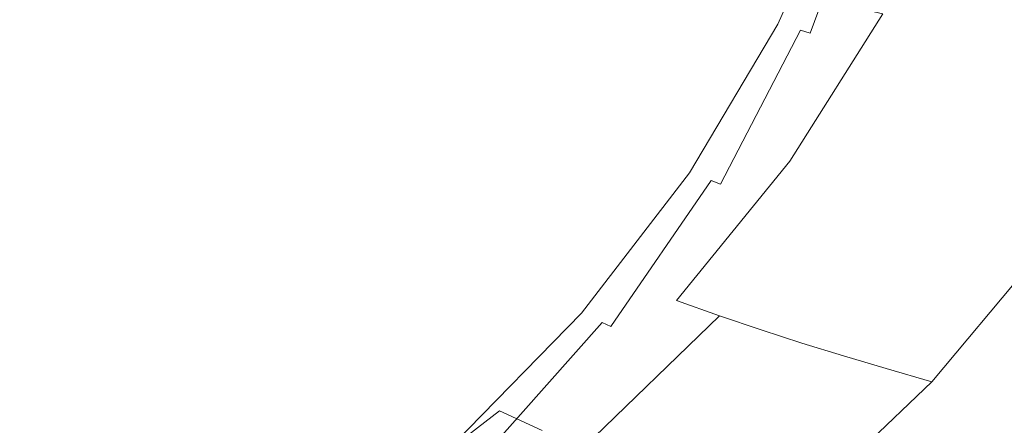
# Model space of a CAD drawing. Extents: x -295 to 295, y -380 to 0.
# Drawn here: x 97 to 166, y -263 to -235 of the extents above; entities that cross this region are included whole.
import ezdxf

# ---------------------------------------------------------------- set-up
doc = ezdxf.new("R2010")
doc.units = 0
doc.header["$MEASUREMENT"] = 0
doc.layers.add('CERAMIKA', color=254, linetype='Continuous')

msp = doc.modelspace()

# ---------------------------------------------------------------- linework, layer by layer
at = {"layer": 'CERAMIKA', "lineweight": 0}
for points, invisible_edges in [([(-160.508, -201.514, 0), (160.526, -178.457, 0), (16.472, -303.414, 0), (-160.508, -201.514, 0)], 15), ([(16.472, -303.414, 0), (160.526, -178.457, 0), (127.6, -264.248, 0), (16.472, -303.414, 0)], 15), ([(127.6, -264.248, 0), (160.526, -178.457, 0), (155.038, -224.116, 0), (127.6, -264.248, 0)], 15), ([(127.6, -264.248, 0), (155.038, -224.116, 0), (144.062, -245.344, 0), (127.6, -264.248, 0)], 15), ([(144.062, -245.344, 0), (155.038, -224.116, 0), (150.236, -234.96, 0), (144.062, -245.344, 0)], 15), ([(150.236, -234.96, 1.514), (155.038, -224.116, 1.514), (155.038, -224.116, 3.023), (150.237, -234.96, 3.023)], 15), ([(150.236, -234.96, 0), (155.038, -224.116, 0), (155.038, -224.116, 1.514), (150.236, -234.96, 1.514)], 14), ([(150.237, -234.96, 6.007), (155.039, -224.116, 6.007), (155.039, -224.116, 7.472), (150.238, -234.96, 7.472)], 15), ([(150.237, -234.96, 3.023), (155.038, -224.116, 3.023), (155.039, -224.116, 4.523), (150.237, -234.96, 4.523)], 15), ([(150.237, -234.96, 4.523), (155.039, -224.116, 4.523), (155.039, -224.116, 6.007), (150.237, -234.96, 6.007)], 15), ([(150.238, -234.96, 7.472), (155.039, -224.116, 7.472), (155.04, -224.115, 8.912), (150.238, -234.96, 8.912)], 15), ([(150.238, -234.96, 8.912), (155.04, -224.115, 8.912), (155.041, -224.115, 10.323), (150.239, -234.959, 10.323)], 15), ([(150.239, -234.959, 10.323), (155.041, -224.115, 10.323), (155.042, -224.115, 11.699), (150.24, -234.958, 11.698)], 15), ([(155.043, -224.114, 13.035), (150.241, -234.958, 13.034), (150.24, -234.958, 11.698), (155.042, -224.115, 11.699)], 15), ([(155.045, -224.114, 14.326), (150.243, -234.957, 14.326), (150.241, -234.958, 13.034), (155.043, -224.114, 13.035)], 15), ([(155.046, -224.112, 15.568), (150.244, -234.956, 15.567), (150.243, -234.957, 14.326), (155.045, -224.114, 14.326)], 15), ([(155.048, -224.112, 16.755), (150.246, -234.954, 16.754), (150.244, -234.956, 15.567), (155.046, -224.112, 15.568)], 15), ([(155.05, -224.11, 17.882), (150.248, -234.953, 17.881), (150.246, -234.954, 16.754), (155.048, -224.112, 16.755)], 15), ([(155.052, -224.109, 18.944), (150.25, -234.951, 18.943), (150.248, -234.953, 17.881), (155.05, -224.11, 17.882)], 15), ([(155.054, -224.108, 19.937), (150.252, -234.949, 19.936), (150.25, -234.951, 18.943), (155.052, -224.109, 18.944)], 15), ([(155.055, -224.106, 20.854), (150.253, -234.948, 20.853), (150.252, -234.949, 19.936), (155.054, -224.108, 19.937)], 15), ([(150.254, -234.946, 21.691), (150.253, -234.948, 20.853), (155.055, -224.106, 20.854), (155.057, -224.105, 21.692)], 15), ([(150.273, -234.949, 22.462), (150.254, -234.946, 21.691), (155.057, -224.105, 21.692), (155.076, -224.108, 22.464)], 15), ([(150.329, -234.964, 23.183), (150.273, -234.949, 22.462), (155.076, -224.108, 22.464), (155.134, -224.119, 23.185)], 15), ([(150.441, -234.996, 23.867), (150.329, -234.964, 23.183), (155.134, -224.119, 23.185), (155.25, -224.143, 23.869)], 15), ([(157.556, -234.248, 90.211), (160.883, -234.962, 94.187), (166.041, -224.078, 94.284), (162.601, -223.545, 90.278)], 15), ([(160.883, -234.962, 94.187), (164.086, -235.609, 98.276), (169.349, -224.561, 98.401), (166.041, -224.078, 94.284)], 15), ([(150.626, -235.049, 24.529), (150.441, -234.996, 23.867), (155.25, -224.143, 23.869), (155.441, -224.183, 24.531)], 15), ([(150.905, -235.13, 25.183), (150.626, -235.049, 24.529), (155.441, -224.183, 24.531), (155.728, -224.244, 25.186)], 15), ([(155.728, -224.244, 25.186), (151.294, -235.244, 25.845), (150.905, -235.13, 25.183), (155.728, -224.244, 25.186)], 15), ([(151.814, -235.398, 26.528), (151.294, -235.244, 25.845), (155.728, -224.244, 25.186), (156.13, -224.331, 25.847)], 15), ([(156.13, -224.331, 25.847), (156.666, -224.447, 26.53), (152.482, -235.595, 27.247), (151.814, -235.398, 26.528)], 13), ([(156.666, -224.447, 26.53), (157.356, -224.597, 27.25), (153.318, -235.842, 28.017), (152.482, -235.595, 27.247)], 15), ([(157.356, -224.597, 27.25), (158.218, -224.783, 28.02), (154.339, -236.145, 28.853), (153.318, -235.842, 28.017)], 15), ([(158.218, -224.783, 28.02), (159.273, -225.013, 28.856), (155.566, -236.507, 29.769), (154.339, -236.145, 28.853)], 15), ([(164.086, -235.609, 98.276), (167.243, -236.211, 102.455), (172.613, -225.008, 102.606), (169.349, -224.561, 98.401)], 15), ([(159.273, -225.013, 28.856), (160.539, -225.288, 29.773), (157.017, -236.937, 30.78), (155.566, -236.507, 29.769)], 15), ([(160.539, -225.288, 29.773), (162.036, -225.613, 30.784), (158.711, -237.438, 31.901), (157.017, -236.937, 30.78)], 15), ([(112.967, -234.073, 65.242), (119.525, -235.323, 67.57), (124.231, -226.979, 67.27), (117.154, -226.052, 64.843)], 15), ([(162.036, -225.613, 30.784), (163.784, -225.992, 31.906), (160.667, -238.016, 33.147), (158.711, -237.438, 31.901)], 15), ([(163.784, -225.992, 31.906), (165.803, -226.429, 33.153), (162.904, -238.676, 34.533), (160.667, -238.016, 33.147)], 15), ([(165.442, -239.424, 36.074), (162.904, -238.676, 34.533), (165.803, -226.429, 33.153), (168.112, -226.93, 34.539)], 15), ([(119.525, -235.323, 67.57), (125.403, -236.762, 70.139), (130.559, -228.065, 69.926), (124.231, -226.979, 67.27)], 15), ([(168.252, -240.25, 37.775), (165.442, -239.424, 36.074), (168.112, -226.93, 34.539), (170.731, -227.496, 36.082)], 15), ([(125.403, -236.762, 70.139), (130.747, -238.238, 72.946), (136.254, -229.212, 72.806), (130.559, -228.065, 69.926)], 15), ([(130.747, -238.238, 72.946), (135.603, -239.702, 75.981), (141.382, -230.372, 75.901), (136.254, -229.212, 72.806)], 15), ([(135.603, -239.702, 75.981), (140.014, -241.105, 79.229), (146.008, -231.496, 79.201), (141.382, -230.372, 75.901)], 15), ([(140.014, -241.105, 79.229), (144.027, -242.397, 82.679), (150.199, -232.537, 82.694), (146.008, -231.496, 79.201)], 15), ([(93.901, -239.595, 61.975), (101.364, -240.185, 63.666), (105.585, -233.163, 63.154), (97.235, -232.747, 61.308)], 15), ([(144.027, -242.397, 82.679), (147.686, -243.529, 86.318), (154.022, -233.447, 86.372), (150.199, -232.537, 82.694)], 15), ([(101.364, -240.185, 63.666), (107.891, -241.454, 65.62), (112.967, -234.073, 65.242), (105.585, -233.163, 63.154)], 15), ([(147.686, -243.529, 86.318), (151.069, -244.528, 90.121), (157.556, -234.248, 90.211), (154.022, -233.447, 86.372)], 11), ([(107.891, -241.454, 65.62), (113.76, -243.096, 67.84), (119.525, -235.323, 67.57), (112.967, -234.073, 65.242)], 15), ([(151.069, -244.528, 90.121), (154.254, -245.42, 94.064), (160.883, -234.962, 94.187), (157.556, -234.248, 90.211)], 7), ([(144.062, -245.344, 3.023), (150.237, -234.96, 3.023), (150.237, -234.96, 4.523), (144.063, -245.344, 4.523)], 15), ([(144.062, -245.344, 1.514), (150.236, -234.96, 1.514), (150.237, -234.96, 3.023), (144.062, -245.344, 3.023)], 15), ([(144.062, -245.344, 0), (150.236, -234.96, 0), (150.236, -234.96, 1.514), (144.062, -245.344, 1.514)], 14), ([(144.063, -245.344, 4.523), (150.237, -234.96, 4.523), (150.237, -234.96, 6.007), (144.063, -245.344, 6.007)], 15), ([(144.063, -245.343, 7.472), (150.238, -234.96, 7.472), (150.238, -234.96, 8.912), (144.064, -245.343, 8.912)], 15), ([(144.063, -245.344, 6.007), (150.237, -234.96, 6.007), (150.238, -234.96, 7.472), (144.063, -245.343, 7.472)], 15), ([(144.064, -245.343, 8.912), (150.238, -234.96, 8.912), (150.239, -234.959, 10.323), (144.065, -245.342, 10.323)], 15), ([(144.065, -245.342, 10.323), (150.239, -234.959, 10.323), (150.24, -234.958, 11.698), (144.066, -245.342, 11.698)], 15), ([(150.241, -234.958, 13.034), (144.067, -245.341, 13.034), (144.066, -245.342, 11.698), (150.24, -234.958, 11.698)], 15), ([(150.243, -234.957, 14.326), (144.069, -245.34, 14.325), (144.067, -245.341, 13.034), (150.241, -234.958, 13.034)], 15), ([(150.244, -234.956, 15.567), (144.07, -245.338, 15.567), (144.069, -245.34, 14.325), (150.243, -234.957, 14.326)], 15), ([(150.246, -234.954, 16.754), (144.072, -245.337, 16.753), (144.07, -245.338, 15.567), (150.244, -234.956, 15.567)], 15), ([(150.248, -234.953, 17.881), (144.074, -245.335, 17.88), (144.072, -245.337, 16.753), (150.246, -234.954, 16.754)], 15), ([(150.25, -234.951, 18.943), (144.075, -245.333, 18.942), (144.074, -245.335, 17.88), (150.248, -234.953, 17.881)], 15), ([(150.252, -234.949, 19.936), (144.077, -245.331, 19.934), (144.075, -245.333, 18.942), (150.25, -234.951, 18.943)], 15), ([(150.253, -234.948, 20.853), (144.078, -245.329, 20.852), (144.077, -245.331, 19.934), (150.252, -234.949, 19.936)], 15), ([(144.079, -245.327, 21.689), (144.078, -245.329, 20.852), (150.253, -234.948, 20.853), (150.254, -234.946, 21.691)], 15), ([(144.097, -245.331, 22.46), (144.079, -245.327, 21.689), (150.254, -234.946, 21.691), (150.273, -234.949, 22.462)], 15), ([(144.152, -245.349, 23.181), (144.097, -245.331, 22.46), (150.273, -234.949, 22.462), (150.329, -234.964, 23.183)], 15), ([(144.258, -245.389, 23.865), (144.152, -245.349, 23.181), (150.329, -234.964, 23.183), (150.441, -234.996, 23.867)], 15), ([(144.436, -245.455, 24.526), (144.258, -245.389, 23.865), (150.441, -234.996, 23.867), (150.626, -235.049, 24.529)], 15), ([(144.703, -245.555, 25.181), (144.436, -245.455, 24.526), (150.626, -235.049, 24.529), (150.905, -235.13, 25.183)], 15), ([(150.905, -235.13, 25.183), (145.077, -245.696, 25.842), (144.703, -245.555, 25.181), (150.905, -235.13, 25.183)], 15), ([(145.575, -245.885, 26.525), (145.077, -245.696, 25.842), (150.905, -235.13, 25.183), (151.294, -235.244, 25.845)], 15), ([(154.254, -245.42, 94.064), (157.319, -246.233, 98.121), (164.086, -235.609, 98.276), (160.883, -234.962, 94.187)], 15), ([(113.76, -243.096, 67.84), (119.092, -244.923, 70.321), (125.403, -236.762, 70.139), (119.525, -235.323, 67.57)], 15), ([(151.294, -235.244, 25.845), (151.814, -235.398, 26.528), (146.216, -246.128, 27.244), (145.575, -245.885, 26.525)], 9), ([(151.814, -235.398, 26.528), (152.482, -235.595, 27.247), (147.017, -246.433, 28.014), (146.216, -246.128, 27.244)], 14), ([(152.482, -235.595, 27.247), (153.318, -235.842, 28.017), (147.997, -246.806, 28.849), (147.017, -246.433, 28.014)], 15), ([(157.319, -246.233, 98.121), (160.341, -246.993, 102.268), (167.243, -236.211, 102.455), (164.086, -235.609, 98.276)], 15), ([(153.318, -235.842, 28.017), (154.339, -236.145, 28.853), (149.173, -247.254, 29.764), (147.997, -246.806, 28.849)], 15), ([(154.339, -236.145, 28.853), (155.566, -236.507, 29.769), (150.564, -247.784, 30.775), (149.173, -247.254, 29.764)], 15), ([(160.341, -246.993, 102.268), (163.399, -247.726, 106.479), (170.437, -236.79, 106.699), (167.243, -236.211, 102.455)], 15), ([(119.092, -244.923, 70.321), (124.01, -246.745, 73.057), (130.747, -238.238, 72.946), (125.403, -236.762, 70.139)], 15), ([(155.566, -236.507, 29.769), (157.017, -236.937, 30.78), (152.188, -248.401, 31.895), (150.564, -247.784, 30.775)], 15), ([(157.017, -236.937, 30.78), (158.711, -237.438, 31.901), (154.063, -249.115, 33.14), (152.188, -248.401, 31.895)], 15), ([(163.399, -247.726, 106.479), (166.569, -248.459, 110.731), (173.749, -237.366, 110.984), (170.437, -236.79, 106.699)], 15), ([(158.711, -237.438, 31.901), (160.667, -238.016, 33.147), (156.208, -249.93, 34.525), (154.063, -249.115, 33.14)], 15), ([(124.01, -246.745, 73.057), (128.534, -248.516, 76.033), (135.603, -239.702, 75.981), (130.747, -238.238, 72.946)], 15), ([(158.642, -250.853, 36.065), (156.208, -249.93, 34.525), (160.667, -238.016, 33.147), (162.904, -238.676, 34.533)], 15), ([(161.337, -251.873, 37.764), (158.642, -250.853, 36.065), (162.904, -238.676, 34.533), (165.442, -239.424, 36.074)], 15), ([(90.526, -245.378, 62.648), (96.63, -246.264, 64.123), (101.364, -240.185, 63.666), (93.901, -239.595, 61.975)], 15), ([(128.534, -248.516, 76.033), (132.685, -250.191, 79.233), (140.014, -241.105, 79.229), (135.603, -239.702, 75.981)], 15), ([(164.265, -252.979, 39.627), (161.337, -251.873, 37.764), (165.442, -239.424, 36.074), (168.252, -240.25, 37.775)], 15), ([(96.63, -246.264, 64.123), (101.873, -248.089, 65.913), (107.891, -241.454, 65.62), (101.364, -240.185, 63.666)], 15), ([(167.401, -254.158, 41.658), (164.265, -252.979, 39.627), (168.252, -240.25, 37.775), (171.307, -241.146, 39.64)], 15), ([(132.685, -250.191, 79.233), (136.481, -251.725, 82.641), (144.027, -242.397, 82.679), (140.014, -241.105, 79.229)], 15), ([(101.873, -248.089, 65.913), (106.865, -250.211, 68.027), (113.76, -243.096, 67.84), (107.891, -241.454, 65.62)], 15), ([(136.481, -251.725, 82.641), (139.942, -253.073, 86.241), (147.686, -243.529, 86.318), (144.027, -242.397, 82.679)], 15), ([(106.865, -250.211, 68.027), (111.588, -252.45, 70.437), (119.092, -244.923, 70.321), (113.76, -243.096, 67.84)], 15), ([(139.942, -253.073, 86.241), (143.142, -254.265, 90.008), (151.069, -244.528, 90.121), (147.686, -243.529, 86.318)], 13), ([(143.142, -254.265, 90.008), (146.155, -255.334, 93.916), (154.254, -245.42, 94.064), (151.069, -244.528, 90.121)], 15), ([(111.588, -252.45, 70.437), (116.026, -254.627, 73.116), (124.01, -246.745, 73.057), (119.092, -244.923, 70.321)], 15), ([(127.6, -264.248, 0), (144.062, -245.344, 0), (136.517, -255.147, 0), (127.6, -264.248, 0)], 15), ([(136.517, -255.147, 1.514), (144.062, -245.344, 1.514), (144.062, -245.344, 3.023), (136.517, -255.147, 3.023)], 15), ([(136.517, -255.147, 0), (144.062, -245.344, 0), (144.062, -245.344, 1.514), (136.517, -255.147, 1.514)], 14), ([(136.517, -255.147, 4.523), (144.063, -245.344, 4.523), (144.063, -245.344, 6.007), (136.518, -255.147, 6.007)], 15), ([(136.517, -255.147, 3.023), (144.062, -245.344, 3.023), (144.063, -245.344, 4.523), (136.517, -255.147, 4.523)], 15), ([(136.518, -255.146, 8.912), (144.064, -245.343, 8.912), (144.065, -245.342, 10.323), (136.519, -255.146, 10.322)], 15), ([(136.518, -255.147, 6.007), (144.063, -245.344, 6.007), (144.063, -245.343, 7.472), (136.518, -255.147, 7.472)], 15), ([(136.518, -255.147, 7.472), (144.063, -245.343, 7.472), (144.064, -245.343, 8.912), (136.518, -255.146, 8.912)], 15), ([(136.519, -255.146, 10.322), (144.065, -245.342, 10.323), (144.066, -245.342, 11.698), (136.52, -255.144, 11.698)], 15), ([(144.067, -245.341, 13.034), (136.521, -255.143, 13.034), (136.52, -255.144, 11.698), (144.066, -245.342, 11.698)], 15), ([(144.069, -245.34, 14.325), (136.523, -255.142, 14.325), (136.521, -255.143, 13.034), (144.067, -245.341, 13.034)], 15), ([(144.07, -245.338, 15.567), (136.524, -255.141, 15.566), (136.523, -255.142, 14.325), (144.069, -245.34, 14.325)], 15), ([(144.072, -245.337, 16.753), (136.525, -255.139, 16.752), (136.524, -255.141, 15.566), (144.07, -245.338, 15.567)], 15), ([(144.074, -245.335, 17.88), (136.527, -255.137, 17.879), (136.525, -255.139, 16.752), (144.072, -245.337, 16.753)], 15), ([(144.075, -245.333, 18.942), (136.528, -255.135, 18.941), (136.527, -255.137, 17.879), (144.074, -245.335, 17.88)], 15), ([(144.077, -245.331, 19.934), (136.53, -255.133, 19.933), (136.528, -255.135, 18.941), (144.075, -245.333, 18.942)], 15), ([(144.078, -245.329, 20.852), (136.531, -255.131, 20.85), (136.53, -255.133, 19.933), (144.077, -245.331, 19.934)], 15), ([(136.532, -255.129, 21.687), (136.531, -255.131, 20.85), (144.078, -245.329, 20.852), (144.079, -245.327, 21.689)], 15), ([(136.55, -255.134, 22.458), (136.532, -255.129, 21.687), (144.079, -245.327, 21.689), (144.097, -245.331, 22.46)], 15), ([(136.601, -255.155, 23.178), (136.55, -255.134, 22.458), (144.097, -245.331, 22.46), (144.152, -245.349, 23.181)], 15), ([(136.702, -255.201, 23.862), (136.601, -255.155, 23.178), (144.152, -245.349, 23.181), (144.258, -245.389, 23.865)], 15), ([(136.871, -255.28, 24.524), (136.702, -255.201, 23.862), (144.258, -245.389, 23.865), (144.436, -245.455, 24.526)], 15), ([(146.155, -255.334, 93.916), (149.054, -256.311, 97.938), (157.319, -246.233, 98.121), (154.254, -245.42, 94.064)], 15), ([(137.124, -255.398, 25.178), (136.871, -255.28, 24.524), (144.436, -245.455, 24.526), (144.703, -245.555, 25.181)], 15), ([(137.477, -255.564, 25.839), (137.124, -255.398, 25.178), (144.703, -245.555, 25.181), (145.077, -245.696, 25.842)], 15), ([(145.077, -245.696, 25.842), (137.95, -255.787, 26.521), (137.477, -255.564, 25.839), (145.077, -245.696, 25.842)], 15), ([(145.077, -245.696, 25.842), (145.575, -245.885, 26.525), (138.556, -256.074, 27.24), (137.95, -255.787, 26.521)], 11), ([(145.575, -245.885, 26.525), (146.216, -246.128, 27.244), (139.316, -256.434, 28.009), (138.556, -256.074, 27.24)], 7), ([(146.216, -246.128, 27.244), (147.017, -246.433, 28.014), (140.244, -256.874, 28.844), (139.316, -256.434, 28.009)], 15), ([(90.82, -251.326, 64.324), (94.698, -253.897, 66.019), (101.873, -248.089, 65.913), (96.63, -246.264, 64.123)], 15), ([(116.026, -254.627, 73.116), (120.172, -256.703, 76.044), (128.534, -248.516, 76.033), (124.01, -246.745, 73.057)], 15), ([(147.017, -246.433, 28.014), (147.997, -246.806, 28.849), (141.359, -257.403, 29.759), (140.244, -256.874, 28.844)], 15), ([(147.997, -246.806, 28.849), (149.173, -247.254, 29.764), (142.677, -258.028, 30.769), (141.359, -257.403, 29.759)], 15), ([(149.054, -256.311, 97.938), (151.912, -257.229, 102.05), (160.341, -246.993, 102.268), (157.319, -246.233, 98.121)], 14), ([(149.173, -247.254, 29.764), (150.564, -247.784, 30.775), (144.216, -258.757, 31.888), (142.677, -258.028, 30.769)], 15), ([(151.912, -257.229, 102.05), (154.803, -258.119, 106.225), (163.399, -247.726, 106.479), (160.341, -246.993, 102.268)], 14), ([(94.698, -253.897, 66.019), (98.77, -256.578, 68.076), (106.865, -250.211, 68.027), (101.873, -248.089, 65.913)], 15), ([(150.564, -247.784, 30.775), (152.188, -248.401, 31.895), (145.992, -259.599, 33.132), (144.216, -258.757, 31.888)], 15), ([(154.803, -258.119, 106.225), (157.8, -259.012, 110.437), (166.569, -248.459, 110.731), (163.399, -247.726, 106.479)], 14), ([(120.172, -256.703, 76.044), (124.019, -258.641, 79.203), (132.685, -250.191, 79.233), (128.534, -248.516, 76.033)], 15), ([(152.188, -248.401, 31.895), (154.063, -249.115, 33.14), (148.025, -260.562, 34.516), (145.992, -259.599, 33.132)], 15), ([(157.8, -259.012, 110.437), (160.977, -259.94, 114.66), (169.929, -249.217, 114.997), (166.569, -248.459, 110.731)], 15), ([(150.331, -261.652, 36.054), (148.025, -260.562, 34.516), (154.063, -249.115, 33.14), (156.208, -249.93, 34.525)], 15), ([(164.407, -260.934, 118.869), (169.929, -249.217, 114.997), (160.977, -259.94, 114.66), (164.407, -260.934, 118.869)], 13), ([(164.407, -260.934, 118.869), (168.067, -261.982, 123.056), (173.558, -250.028, 119.255), (169.929, -249.217, 114.997)], 15), ([(98.77, -256.578, 68.076), (102.856, -259.246, 70.45), (111.588, -252.45, 70.437), (106.865, -250.211, 68.027)], 15), ([(124.019, -258.641, 79.203), (127.561, -260.405, 82.575), (136.481, -251.725, 82.641), (132.685, -250.191, 79.233)], 15), ([(152.884, -262.857, 37.751), (150.331, -261.652, 36.054), (156.208, -249.93, 34.525), (158.642, -250.853, 36.065)], 15), ([(155.659, -264.163, 39.612), (152.884, -262.857, 37.751), (158.642, -250.853, 36.065), (161.337, -251.873, 37.764)], 15), ([(127.561, -260.405, 82.575), (130.79, -261.958, 86.14), (139.942, -253.073, 86.241), (136.481, -251.725, 82.641)], 15), ([(158.631, -265.558, 41.639), (155.659, -264.163, 39.612), (161.337, -251.873, 37.764), (164.265, -252.979, 39.627)], 15), ([(102.856, -259.246, 70.45), (106.78, -261.777, 73.097), (116.026, -254.627, 73.116), (111.588, -252.45, 70.437)], 15), ([(161.773, -267.027, 43.839), (158.631, -265.558, 41.639), (164.265, -252.979, 39.627), (167.401, -254.158, 41.658)], 15), ([(130.79, -261.958, 86.14), (133.776, -263.336, 89.873), (143.142, -254.265, 90.008), (139.942, -253.073, 86.241)], 14), ([(98.77, -256.578, 68.076), (94.698, -253.897, 66.019), (86.155, -258.797, 65.841), (89.406, -262.105, 67.935)], 15), ([(133.776, -263.336, 89.873), (136.586, -264.576, 93.746), (146.155, -255.334, 93.916), (143.142, -254.265, 90.008)], 11), ([(165.062, -268.557, 46.216), (161.773, -267.027, 43.839), (167.401, -254.158, 41.658), (170.719, -255.401, 43.861)], 15), ([(106.78, -261.777, 73.097), (110.51, -264.149, 75.997), (120.172, -256.703, 76.044), (116.026, -254.627, 73.116)], 15), ([(127.6, -264.247, 7.472), (136.518, -255.147, 7.472), (136.518, -255.146, 8.912), (127.601, -264.247, 8.912)], 7), ([(127.6, -264.248, 0), (136.517, -255.147, 0), (136.517, -255.147, 1.514), (127.6, -264.248, 1.514)], 6), ([(127.6, -264.248, 6.007), (136.518, -255.147, 6.007), (136.518, -255.147, 7.472), (127.6, -264.247, 7.472)], 15), ([(127.6, -264.248, 3.023), (136.517, -255.147, 3.023), (136.517, -255.147, 4.523), (127.6, -264.248, 4.523)], 7), ([(127.6, -264.248, 4.523), (136.517, -255.147, 4.523), (136.518, -255.147, 6.007), (127.6, -264.248, 6.007)], 15), ([(127.6, -264.248, 1.514), (136.517, -255.147, 1.514), (136.517, -255.147, 3.023), (127.6, -264.248, 3.023)], 15), ([(127.601, -264.247, 10.322), (136.519, -255.146, 10.322), (136.52, -255.144, 11.698), (127.602, -264.245, 11.697)], 15), ([(127.601, -264.247, 8.912), (136.518, -255.146, 8.912), (136.519, -255.146, 10.322), (127.601, -264.247, 10.322)], 15), ([(136.521, -255.143, 13.034), (127.603, -264.245, 13.033), (127.602, -264.245, 11.697), (136.52, -255.144, 11.698)], 13), ([(136.523, -255.142, 14.325), (127.604, -264.243, 14.324), (127.603, -264.245, 13.033), (136.521, -255.143, 13.034)], 13), ([(136.524, -255.141, 15.566), (127.606, -264.242, 15.565), (127.604, -264.243, 14.324), (136.523, -255.142, 14.325)], 13), ([(136.525, -255.139, 16.752), (127.607, -264.24, 16.751), (127.606, -264.242, 15.565), (136.524, -255.141, 15.566)], 15), ([(136.527, -255.137, 17.879), (127.609, -264.238, 17.878), (127.607, -264.24, 16.751), (136.525, -255.139, 16.752)], 13), ([(136.528, -255.135, 18.941), (127.61, -264.236, 18.94), (127.609, -264.238, 17.878), (136.527, -255.137, 17.879)], 13), ([(136.53, -255.133, 19.933), (127.612, -264.233, 19.931), (127.61, -264.236, 18.94), (136.528, -255.135, 18.941)], 13), ([(136.531, -255.131, 20.85), (127.613, -264.231, 20.848), (127.612, -264.233, 19.931), (136.53, -255.133, 19.933)], 13), ([(127.614, -264.228, 21.685), (127.613, -264.231, 20.848), (136.531, -255.131, 20.85), (136.532, -255.129, 21.687)], 15), ([(127.63, -264.235, 22.456), (127.614, -264.228, 21.685), (136.532, -255.129, 21.687), (136.55, -255.134, 22.458)], 15), ([(127.677, -264.259, 23.176), (127.63, -264.235, 22.456), (136.55, -255.134, 22.458), (136.601, -255.155, 23.178)], 15), ([(127.772, -264.312, 23.859), (127.677, -264.259, 23.176), (136.601, -255.155, 23.178), (136.702, -255.201, 23.862)], 14), ([(127.93, -264.401, 24.52), (127.772, -264.312, 23.859), (136.702, -255.201, 23.862), (136.871, -255.28, 24.524)], 14), ([(128.166, -264.536, 25.174), (127.93, -264.401, 24.52), (136.871, -255.28, 24.524), (137.124, -255.398, 25.178)], 15), ([(128.497, -264.726, 25.835), (128.166, -264.536, 25.174), (137.124, -255.398, 25.178), (137.477, -255.564, 25.839)], 14), ([(137.477, -255.564, 25.839), (128.938, -264.981, 26.517), (128.497, -264.726, 25.835), (137.477, -255.564, 25.839)], 15), ([(137.477, -255.564, 25.839), (137.95, -255.787, 26.521), (129.505, -265.31, 27.235), (128.938, -264.981, 26.517)], 15), ([(136.586, -264.576, 93.746), (139.29, -265.715, 97.733), (149.054, -256.311, 97.938), (146.155, -255.334, 93.916)], 3), ([(168.474, -270.133, 48.775), (165.062, -268.557, 46.216), (170.719, -255.401, 43.861), (174.19, -256.693, 46.243)], 15), ([(137.95, -255.787, 26.521), (138.556, -256.074, 27.24), (130.215, -265.72, 28.004), (129.505, -265.31, 27.235)], 7), ([(138.556, -256.074, 27.24), (139.316, -256.434, 28.009), (131.082, -266.223, 28.839), (130.215, -265.72, 28.004)], 15), ([(139.316, -256.434, 28.009), (140.244, -256.874, 28.844), (132.124, -266.827, 29.753), (131.082, -266.223, 28.839)], 15), ([(139.29, -265.715, 97.733), (141.955, -266.788, 101.808), (151.912, -257.229, 102.05), (149.054, -256.311, 97.938)], 15), ([(102.856, -259.246, 70.45), (98.77, -256.578, 68.076), (89.406, -262.105, 67.935), (92.861, -265.206, 70.324)], 15), ([(110.51, -264.149, 75.997), (114.017, -266.336, 79.13), (124.019, -258.641, 79.203), (120.172, -256.703, 76.044)], 15), ([(140.244, -256.874, 28.844), (141.359, -257.403, 29.759), (133.356, -267.542, 30.762), (132.124, -266.827, 29.753)], 15), ([(141.359, -257.403, 29.759), (142.677, -258.028, 30.769), (134.794, -268.376, 31.881), (133.356, -267.542, 30.762)], 15), ([(141.955, -266.788, 101.808), (144.651, -267.833, 105.943), (154.803, -258.119, 106.225), (151.912, -257.229, 102.05)], 15), ([(142.677, -258.028, 30.769), (144.216, -258.757, 31.888), (136.455, -269.338, 33.123), (134.794, -268.376, 31.881)], 15), ([(144.651, -267.833, 105.943), (147.446, -268.887, 110.112), (157.8, -259.012, 110.437), (154.803, -258.119, 106.225)], 15), ([(114.017, -266.336, 79.13), (117.268, -268.314, 82.475), (127.561, -260.405, 82.575), (124.019, -258.641, 79.203)], 15), ([(144.216, -258.757, 31.888), (145.992, -259.599, 33.132), (138.354, -270.438, 34.506), (136.455, -269.338, 33.123)], 15), ([(147.446, -268.887, 110.112), (150.408, -269.985, 114.287), (160.977, -259.94, 114.66), (157.8, -259.012, 110.437)], 9), ([(106.78, -261.777, 73.097), (102.856, -259.246, 70.45), (92.861, -265.206, 70.324), (96.257, -268.088, 72.978)], 15), ([(140.509, -271.685, 36.042), (138.354, -270.438, 34.506), (145.992, -259.599, 33.132), (148.025, -260.562, 34.516)], 15), ([(117.268, -268.314, 82.475), (120.232, -270.059, 86.013), (130.79, -261.958, 86.14), (127.561, -260.405, 82.575)], 13), ([(142.895, -273.064, 37.737), (140.509, -271.685, 36.042), (148.025, -260.562, 34.516), (150.331, -261.652, 36.054)], 15), ([(153.605, -271.165, 118.443), (160.977, -259.94, 114.66), (150.408, -269.985, 114.287), (153.605, -271.165, 118.443)], 15), ([(153.605, -271.165, 118.443), (157.016, -272.413, 122.57), (164.407, -260.934, 118.869), (160.977, -259.94, 114.66)], 14), ([(157.016, -272.413, 122.57), (160.615, -273.718, 126.66), (168.067, -261.982, 123.056), (164.407, -260.934, 118.869)], 15), ([(110.51, -264.149, 75.997), (106.78, -261.777, 73.097), (96.257, -268.088, 72.978), (99.547, -270.739, 75.878)], 15), ([(145.489, -274.559, 39.595), (142.895, -273.064, 37.737), (150.331, -261.652, 36.054), (152.884, -262.857, 37.751)], 15), ([(120.232, -270.059, 86.013), (122.971, -271.612, 89.717), (133.776, -263.336, 89.873), (130.79, -261.958, 86.14)], 15), ([(160.615, -273.718, 126.66), (164.38, -275.068, 130.705), (171.93, -263.074, 127.212), (168.067, -261.982, 123.056)], 15), ([(148.265, -276.156, 41.619), (145.489, -274.559, 39.595), (152.884, -262.857, 37.751), (155.659, -264.163, 39.612)], 15)]:
    msp.add_3dface(points, dxfattribs=dict(at, invisible_edges=invisible_edges))

doc.saveas('drawing.dxf')
